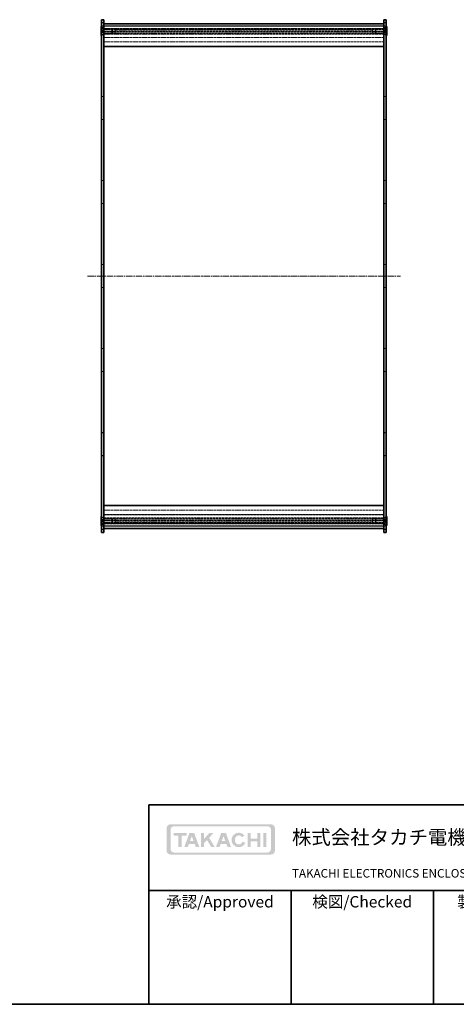
# Model space of a CAD drawing. Units: millimetres. Extents: x 14 to 7874, y 8 to 1694.
# Drawn here: x 1352 to 1736, y 8 to 872 of the extents above; entities that cross this region are included whole.
import ezdxf
from ezdxf.enums import TextEntityAlignment as Align

# ---------------------------------------------------------------- set-up
doc = ezdxf.new("R2010")
doc.units = ezdxf.units.MM
doc.linetypes.add('CHAIN', pattern=[0.35429999999999995, 0.2362, -0.0295, 0.0591, -0.0295])
doc.linetypes.add('DASHED', pattern=[0.2067, 0.1654, -0.0413])
for name, color, linetype, lineweight in [('Border (ISO)', 7, 'Continuous', 35), ('Centerline (ISO)', 131, 'Continuous', 18), ('Hatch (ISO)', 1, 'Continuous', 18), ('Hidden (ISO)', 7, 'DASHED', 18), ('Hidden Narrow (ISO)', 7, 'DASHED', 18), ('Title (ISO)', 7, 'Continuous', 35), ('Visible (ISO)', 7, 'Continuous', 35), ('Visible Narrow (ISO)', 7, 'Continuous', 25)]:
    doc.layers.add(name, color=color, linetype=linetype, lineweight=lineweight)
doc.styles.add('Note Text (TK)', font='txt')
doc.styles.add('文字スタイル67', font='arial.ttf')

# ---------------------------------------------------------------- blocks, each defined once
blk = doc.blocks.new('図面枠 tk図枠')
at = {"layer": 'Border (ISO)'}
blk.add_line((14.50000000000001, 8.000000000000007), (405.4999999999999, 8.000000000000007), dxfattribs=at)
blk = doc.blocks.new('表題欄 tk表題欄')
at = {"layer": 'Hatch (ISO)'}
h = blk.add_hatch(color=256, dxfattribs=at)
edge = h.paths.add_edge_path(flags=0)
edge.add_arc((95.57537688673352, 236.2990653650367), 0.5958259999999996, 269.9999999999897, 360)
edge.add_line((96.17120288673351, 236.2990653650368), (96.17120288673348, 239.7107813650365))
edge.add_arc((95.5753768867335, 239.7107813650366), 0.5958259999999996, 0, 90.0000000000068)
edge.add_line((95.57537688673342, 240.3066073650366), (79.13710888673356, 240.3066073650366))
edge.add_arc((79.13710888673353, 239.7107813650366), 0.5958259999999996, 89.99999999999744, 180)
edge.add_line((78.54128288673353, 239.7107813650365), (78.54128288673331, 236.2990653650368))
edge.add_arc((79.13710888673332, 236.2990653650365), 0.5958259999999996, 180, 270.0000000000231)
edge.add_line((79.13710888673356, 235.7032393650365), (95.57537688673342, 235.7032393650367))
edge = h.paths.add_edge_path()
edge.add_line((77.83935088673357, 239.9556413650366), (77.83935088673357, 236.0542053650368))
edge.add_arc((78.54128288673346, 236.0542053650367), 0.7019319999998935, 180, 270.0000000000087)
edge.add_line((78.54128288673357, 235.3522733650368), (96.17120288673352, 235.3522733650368))
edge.add_arc((96.17120288673351, 236.0542053650367), 0.7019319999998921, 270, 360)
edge.add_line((96.8731348867334, 236.0542053650368), (96.87313488673352, 239.9556413650366))
edge.add_arc((96.1712028867336, 239.9556413650367), 0.7019319999998921, 0, 90.00000000000873)
edge.add_line((96.17120288673348, 240.6575733650367), (78.54128288673357, 240.6575733650366))
edge.add_arc((78.54128288673357, 239.9556413650366), 0.7019319999999984, 90, 180)
for points in [[(79.07181288673355, 239.1476033650369), (79.07181288673355, 238.6578833650367), (79.92066088673353, 238.6578833650367), (79.92066088673353, 236.6581933650368), (80.50832488673353, 236.6581933650368), (80.50832488673353, 238.6578833650367), (81.35717288673355, 238.6578833650367), (81.35717288673355, 239.1476033650369)], [(85.68407849525303, 236.6581933650368), (84.9434673993943, 237.8918698287545), (84.41792288673358, 237.3246628822781), (84.41792288673358, 236.6581933650368), (83.89555488673355, 236.6581933650368), (83.89555488673355, 239.1476033650369), (84.41792288673358, 239.1476033650369), (84.41792288673358, 238.0993979968839), (85.38913556809511, 239.1476033650369), (86.10696490847272, 239.1476033650369), (85.31925422435492, 238.2974470774499), (86.30334488673353, 236.6581933650368)], [(92.09142939614459, 239.1476033650369), (92.09142939614459, 236.6581933650368), (92.60971639614465, 236.6581933650368), (92.60971639614465, 237.6580383650368), (93.76872039614462, 237.6580383650368), (93.76872039614462, 236.6581933650368), (94.28700739614459, 236.6581933650368), (94.28700739614459, 239.1476033650369), (93.76872039614462, 239.1476033650369), (93.76872039614462, 238.1477583650367), (92.60971639614465, 238.1477583650367), (92.60971639614465, 239.1476033650369)], [(94.84202339614467, 239.1476033650369), (94.84202339614467, 236.6581933650368), (95.36439139614473, 236.6581933650368), (95.36439139614473, 239.1476033650369)]]:
    blk.add_hatch(color=256, dxfattribs=at).paths.add_polyline_path(points)
h = blk.add_hatch(color=256, dxfattribs=at)
h.paths.add_polyline_path([(82.59020695886475, 237.7110913650368), (81.95242681460243, 237.7110913650368), (82.27131688673356, 238.5794973650367)], flags=0)
h.paths.add_polyline_path([(82.77903014574996, 237.1968853650368), (81.76360362771717, 237.1968853650368), (81.56578886050404, 236.6581933650368), (80.94907288673355, 236.6581933650368), (81.86321688673357, 239.1476033650369), (82.67941688673353, 239.1476033650369), (83.59356088673351, 236.6581933650368), (82.97684491296302, 236.6581933650368)])
h = blk.add_hatch(color=256, dxfattribs=at)
h.paths.add_polyline_path([(87.52707281460246, 237.7110913650368), (88.16485295886469, 237.7110913650368), (87.84596288673359, 238.5794973650367)], flags=0)
h.paths.add_polyline_path([(87.14043486050403, 236.6581933650368), (87.3382496277172, 237.1968853650368), (88.35367614574989, 237.1968853650368), (88.551490912963, 236.6581933650368), (89.16820688673343, 236.6581933650368), (88.25406288673352, 239.1476033650369), (87.43786288673356, 239.1476033650369), (86.52371888673358, 236.6581933650368)])
h = blk.add_hatch(color=256, dxfattribs=at)
edge = h.paths.add_edge_path()
edge.add_arc((90.52309888673334, 237.9028983650369), 1.273272000000011, 38.55054079078439, 336.5820184016556)
edge.add_line((91.69149139614446, 237.3968543650369), (91.17255542714857, 237.6216113977801))
edge.add_ellipse((90.52309888673352, 237.9028983650369), major_axis=(0, -0.7998759999999119), ratio=0.8673469387756529, start_angle=128.5505407907963, end_angle=426.582018401653, ccw=False)
edge.add_line((91.09381514418376, 238.3576891122095), (91.51887237036831, 238.6964075050431))
at = {"layer": 'Title (ISO)'}
for p, q in [((74.70882392282105, 244.052739026017), (255.7088239228211, 244.052739026017)), ((74.70882392282105, 209.052739026017), (74.70882392282105, 244.052739026017)), ((149.7088239228211, 244.052739026017), (149.7088239228211, 209.052739026017)), ((230.7088239228211, 244.052739026017), (230.7088239228211, 209.052739026017)), ((255.7088239228211, 244.052739026017), (255.7088239228211, 209.052739026017)), ((243.2088239228211, 239.552739026017), (251.2088239228211, 240.5527390260171)), ((251.2088239228211, 234.552739026017), (251.2088239228211, 240.5527390260171)), ((243.2088239228211, 239.552739026017), (243.2088239228211, 235.552739026017)), ((243.2088239228211, 235.552739026017), (251.2088239228211, 234.552739026017)), ((230.7088239228211, 231.052739026017), (255.7088239228211, 231.052739026017)), ((74.70882392282105, 229.052739026017), (230.7088239228211, 229.052739026017)), ((99.70882392282108, 229.052739026017), (99.70882392282108, 209.052739026017)), ((124.708823922821, 229.052739026017), (124.708823922821, 209.052739026017)), ((230.7088239228211, 220.052739026017), (255.7088239228211, 220.052739026017)), ((149.7088239228211, 216.052739026017), (230.7088239228211, 216.052739026017)), ((255.7088239228211, 209.052739026017), (74.70882392282105, 209.052739026017))]:
    blk.add_line(p, q, dxfattribs=at)
at = {"layer": 'Title (ISO)', "color": 4, "linetype": 'CHAIN', "lineweight": 18, "ltscale": 8.889559745788574}
blk.add_line((238.2088239228211, 241.552739026017), (238.2088239228211, 233.552739026017), dxfattribs=at)
at = {"layer": 'Title (ISO)', "color": 4, "linetype": 'CHAIN', "lineweight": 18, "ltscale": 20.00163269042969}
blk.add_line((252.2088239228211, 237.552739026017), (234.2088239228211, 237.552739026017), dxfattribs=at)
at = {"layer": 'Title (ISO)'}
for radius in [3, 2]:
    blk.add_circle((238.2088239228211, 237.552739026017), radius, dxfattribs=at)
at = {"layer": 'Title (ISO)', "color": 1, "char_height": 2.000000029802322, "line_spacing_factor": 1.5, "style": 'Note Text (TK)'}
for s, insert, attachment_point in [('\\fＭＳ Ｐゴシック|b0|i0;\\H2.0000;品名/Title', (151.708823922821, 242.052739026017), 4), ('\\fＭＳ Ｐゴシック|b0|i0;\\H2.0000;尺度/Scale', (232.7088239228211, 229.052739026017), 4), ('\\fＭＳ Ｐゴシック|b0|i0;\\H2.0000;承認/Approved', (87.20882392282108, 227.052739026017), 5), ('\\fＭＳ Ｐゴシック|b0|i0;\\H2.0000;検図/Checked', (112.208823922821, 227.052739026017), 5), ('\\fＭＳ Ｐゴシック|b0|i0;\\H2.0000;製図/Created', (137.2088239228211, 227.052739026017), 5), ('\\fＭＳ Ｐゴシック|b0|i0;\\H2.0000;作成日/Date', (151.708823922821, 212.552739026017), 4)]:
    blk.add_mtext(s, dxfattribs=dict(at, insert=insert, attachment_point=attachment_point))
at = {"layer": 'Title (ISO)', "color": 7, "line_spacing_factor": 1.5, "style": 'Note Text (TK)'}
for s, insert, char_height, attachment_point in [('株式会社タカチ電機工業', (99.87313488673345, 238.052739026017), 2.5, 4), ('\\fArial|b0|i0;\\H1.4986;TAKACHI ELECTRONICS ENCLOSURE CO., LTD.', (99.87313488673342, 232.052739026017), 1.49859994649887, 4), ('\\fＭＳ Ｐゴシック|b0|i0;\\H2.0000;/', (243.2088239228211, 214.552739026017), 2.000000029802322, 5)]:
    blk.add_mtext(s, dxfattribs=dict(at, insert=insert, char_height=char_height, attachment_point=attachment_point))
at = {"layer": 'Title (ISO)', "color": 7}
for tag, p, height, style in [('<品名>_001', (153.2258693701699, 235.5612617124386), 2.5, 'Note Text (TK)'), ('<Title>_001', (153.4305155958994, 230.5513747487906), 2.000000029802322, '文字スタイル67'), ('<総ページ数>_001', (246.7997329866371, 213.302739026017), 2.5, 'Note Text (TK)'), ('<ページ_No.>_001', (238.0980284456275, 213.302739026017), 2.5, 'Note Text (TK)'), ('作成日_001', (175.6179145609817, 211.2601253517655), 2.5, 'Note Text (TK)')]:
    blk.add_attdef(tag, p, '', height=height, dxfattribs=dict(at, style=style))
at = {"layer": 'Title (ISO)', "color": 7, "style": 'Note Text (TK)'}
blk.add_attdef('<尺度>', text='', height=2.5, dxfattribs=at).set_placement((243.2088239228211, 223.5527390260171), align=Align.MIDDLE_CENTER)

msp = doc.modelspace()

# ---------------------------------------------------------------- linework, layer by layer
at = {"layer": 'Centerline (ISO)', "linetype": 'CHAIN', "ltscale": 23.99096870422363}
msp.add_line((1411.605857986061, 647.2910879327784), (1686.605857986061, 647.291087932778), dxfattribs=at)
at = {"layer": 'Hidden (ISO)', "ltscale": 0.7617786526679993}
for p, q in [((1424.105857986045, 866.7910879327783), (1426.105857986044, 866.7910879327783)), ((1424.105857986045, 864.5910879327784), (1426.105857986044, 864.5910879327784)), ((1426.155857986044, 866.6910879327783), (1424.155857986044, 866.6910879327783)), ((1424.155857986044, 866.6910879327783), (1424.155857986044, 864.6910879327784)), ((1426.155857986044, 864.6910879327784), (1424.155857986044, 864.6910879327784)), ((1426.155857986057, 864.6910879327784), (1426.155857986057, 866.6910879327783)), ((1672.055857986057, 864.6910879327784), (1672.055857986057, 866.6910879327783)), ((1672.055857986044, 866.6910879327783), (1674.055857986044, 866.6910879327783)), ((1672.055857986044, 864.6910879327784), (1674.055857986044, 864.6910879327784)), ((1674.105857986045, 866.7910879327779), (1672.105857986045, 866.7910879327779)), ((1674.105857986045, 864.5910879327781), (1672.105857986045, 864.5910879327781)), ((1674.055857986044, 866.6910879327783), (1674.055857986044, 864.6910879327784)), ((1424.105857986059, 805.0110879327784), (1426.10585798606, 805.0110879327784)), ((1674.10585798606, 805.011087932778), (1672.105857986059, 805.011087932778)), ((1424.105857986059, 784.6110879327783), (1426.10585798606, 784.6110879327783)), ((1674.10585798606, 784.6110879327782), (1672.105857986059, 784.6110879327782)), ((1424.105857986059, 731.2510879327784), (1426.10585798606, 731.2510879327784)), ((1674.10585798606, 731.2510879327781), (1672.105857986059, 731.2510879327781)), ((1424.105857986059, 710.8510879327785), (1426.10585798606, 710.8510879327785)), ((1674.10585798606, 710.8510879327781), (1672.105857986059, 710.8510879327781)), ((1424.105857986059, 657.4910879327784), (1426.10585798606, 657.4910879327784)), ((1674.10585798606, 657.4910879327782), (1672.105857986059, 657.4910879327782)), ((1424.105857986059, 637.0910879327784), (1426.10585798606, 637.0910879327784)), ((1674.10585798606, 637.0910879327782), (1672.105857986059, 637.0910879327782)), ((1424.105857986059, 583.7310879327783), (1426.10585798606, 583.7310879327783)), ((1674.10585798606, 583.7310879327783), (1672.105857986059, 583.7310879327783)), ((1424.105857986059, 563.3310879327782), (1426.10585798606, 563.3310879327782)), ((1674.10585798606, 563.3310879327782), (1672.105857986059, 563.3310879327782)), ((1424.105857986059, 509.9710879327782), (1426.10585798606, 509.9710879327782)), ((1674.10585798606, 509.9710879327782), (1672.105857986059, 509.9710879327782)), ((1424.105857986059, 489.5710879327783), (1426.10585798606, 489.5710879327783)), ((1674.10585798606, 489.5710879327783), (1672.105857986059, 489.5710879327783)), ((1424.105857986045, 429.9910879327783), (1426.105857986044, 429.9910879327783)), ((1424.105857986045, 427.7910879327784), (1426.105857986044, 427.7910879327784)), ((1426.155857986044, 429.8910879327783), (1424.155857986044, 429.8910879327783)), ((1424.155857986044, 427.8910879327783), (1424.155857986044, 429.8910879327783)), ((1426.155857986044, 427.8910879327783), (1424.155857986044, 427.8910879327783)), ((1426.155857986057, 429.8910879327783), (1426.155857986057, 427.8910879327783)), ((1672.055857986044, 429.8910879327783), (1674.055857986044, 429.8910879327783)), ((1672.055857986057, 429.8910879327783), (1672.055857986057, 427.8910879327783)), ((1672.055857986044, 427.8910879327783), (1674.055857986044, 427.8910879327783)), ((1674.105857986045, 429.9910879327783), (1672.105857986045, 429.9910879327783)), ((1674.105857986045, 427.7910879327784), (1672.105857986045, 427.7910879327784)), ((1674.055857986044, 427.8910879327783), (1674.055857986044, 429.8910879327783))]:
    msp.add_line(p, q, dxfattribs=at)
at = {"layer": 'Hidden (ISO)', "ltscale": 0.9426767230033875}
for p, q in [((1425.855857986058, 864.5410879327783), (1424.105857986058, 866.2910879327784)), ((1672.355857986058, 864.541087932778), (1674.105857986058, 866.291087932778)), ((1425.855857986058, 860.0410879327784), (1424.105857986058, 858.2910879327783)), ((1672.355857986058, 860.041087932778), (1674.105857986058, 858.291087932778)), ((1425.855857986058, 434.5410879327783), (1424.105857986058, 436.2910879327783)), ((1672.355857986058, 434.5410879327783), (1674.105857986058, 436.2910879327783)), ((1425.855857986058, 430.0410879327783), (1424.105857986058, 428.2910879327783)), ((1672.355857986058, 430.0410879327783), (1674.105857986058, 428.2910879327783))]:
    msp.add_line(p, q, dxfattribs=at)
at = {"layer": 'Hidden (ISO)', "ltscale": 1.077359080314636}
for p, q in [((1426.105857986053, 864.291087932773), (1424.105857986058, 866.2910879327782)), ((1672.105857986063, 864.2910879327727), (1674.105857986058, 866.291087932778)), ((1426.105857986053, 860.2910879327835), (1424.105857986058, 858.2910879327783)), ((1672.105857986063, 860.2910879327831), (1674.105857986058, 858.291087932778)), ((1426.105857986053, 434.2910879327733), (1424.105857986058, 436.2910879327784)), ((1672.105857986063, 434.2910879327733), (1674.105857986058, 436.2910879327784)), ((1426.105857986053, 430.2910879327835), (1424.105857986058, 428.2910879327784)), ((1672.105857986063, 430.2910879327835), (1674.105857986058, 428.2910879327784))]:
    msp.add_line(p, q, dxfattribs=at)
at = {"layer": 'Hidden (ISO)', "ltscale": 2.692601442337036}
for p, q in [((1425.855857986058, 864.5410879327783), (1425.855857986058, 860.0410879327782)), ((1672.355857986058, 860.041087932778), (1672.355857986058, 864.541087932778)), ((1425.855857986058, 434.5410879327784), (1425.855857986058, 430.0410879327784)), ((1672.355857986058, 430.0410879327784), (1672.355857986058, 434.5410879327784))]:
    msp.add_line(p, q, dxfattribs=at)
at = {"layer": 'Hidden (ISO)', "ltscale": 0.0951348319649697}
for p, q in [((1426.105857986058, 864.5410879327783), (1425.855857986058, 864.5410879327783)), ((1672.105857986058, 864.541087932778), (1672.355857986058, 864.541087932778)), ((1426.105857986058, 860.0410879327784), (1425.855857986058, 860.0410879327784)), ((1672.105857986058, 860.041087932778), (1672.355857986058, 860.041087932778)), ((1426.105857986058, 434.5410879327783), (1425.855857986058, 434.5410879327783)), ((1672.105857986058, 434.5410879327783), (1672.355857986058, 434.5410879327783)), ((1426.105857986058, 430.0410879327783), (1425.855857986058, 430.0410879327783)), ((1672.105857986058, 430.0410879327783), (1672.355857986058, 430.0410879327783))]:
    msp.add_line(p, q, dxfattribs=at)
at = {"layer": 'Hidden (ISO)', "ltscale": 13.2236738204956}
for p, q in [((1672.105857986057, 864.5910879327784), (1426.105857986057, 864.5910879327784)), ((1672.105857986055, 863.5910879327784), (1426.105857986056, 863.5910879327784)), ((1426.105857986057, 861.5910879327785), (1672.105857986057, 861.5910879327785)), ((1672.10585798606, 856.7910879327785), (1426.10585798606, 856.7910879327785)), ((1672.105857986059, 852.7910879327786), (1426.105857986059, 852.7910879327786)), ((1672.105857986059, 441.7910879327782), (1426.105857986059, 441.7910879327782)), ((1672.10585798606, 437.7910879327782), (1426.10585798606, 437.7910879327782)), ((1672.105857986057, 432.9910879327782), (1426.105857986057, 432.9910879327782)), ((1672.105857986055, 430.9910879327782), (1426.105857986056, 430.9910879327782)), ((1672.105857986057, 429.9910879327782), (1426.105857986057, 429.9910879327782))]:
    msp.add_line(p, q, dxfattribs=at)
at = {"layer": 'Hidden (ISO)', "ltscale": 13.21829795837402}
for p, q in [((1426.155857986057, 866.6910879327783), (1672.055857986057, 866.6910879327783)), ((1672.055857986057, 864.6910879327784), (1426.155857986057, 864.6910879327784)), ((1672.05585798606, 856.6910879327781), (1426.155857986059, 856.6910879327783)), ((1426.155857986059, 437.8910879327783), (1672.05585798606, 437.8910879327783)), ((1426.155857986057, 429.8910879327783), (1672.055857986057, 429.8910879327783)), ((1672.055857986057, 427.8910879327783), (1426.155857986057, 427.8910879327783))]:
    msp.add_line(p, q, dxfattribs=at)
at = {"layer": 'Hidden (ISO)', "ltscale": 0.571308970451355}
for p, q in [((1425.125857986058, 863.7344636057524), (1423.625857986058, 863.7344636057524)), ((1425.125857986059, 863.0127757692653), (1423.625857986059, 863.0127757692653)), ((1425.125857986059, 861.5694000962914), (1423.625857986059, 861.5694000962914)), ((1425.125857986058, 860.8477122598044), (1423.625857986058, 860.8477122598044)), ((1673.085857986058, 863.734463605752), (1674.585857986058, 863.734463605752)), ((1673.085857986059, 863.0127757692649), (1674.585857986059, 863.0127757692649)), ((1673.085857986059, 861.5694000962909), (1674.585857986059, 861.5694000962909)), ((1673.085857986058, 860.847712259804), (1674.585857986058, 860.847712259804)), ((1425.125857986058, 433.7344636057524), (1423.625857986058, 433.7344636057524)), ((1425.125857986059, 433.0127757692654), (1423.625857986059, 433.0127757692654)), ((1673.085857986058, 433.7344636057524), (1674.585857986058, 433.7344636057524)), ((1673.085857986059, 433.0127757692654), (1674.585857986059, 433.0127757692654)), ((1425.125857986059, 431.5694000962913), (1423.625857986059, 431.5694000962913)), ((1425.125857986058, 430.8477122598043), (1423.625857986058, 430.8477122598043)), ((1673.085857986059, 431.5694000962913), (1674.585857986059, 431.5694000962913)), ((1673.085857986058, 430.8477122598043), (1674.585857986058, 430.8477122598043))]:
    msp.add_line(p, q, dxfattribs=at)
at = {"layer": 'Hidden (ISO)', "ltscale": 0.2748192846775055}
for p, q in [((1425.125857986058, 863.7344636057524), (1425.125857986058, 863.373619687509)), ((1425.125857986058, 863.373619687509), (1425.125857986059, 863.0127757692653)), ((1425.125857986059, 863.0127757692653), (1425.125857986059, 862.2910879327783)), ((1425.125857986059, 862.2910879327783), (1425.125857986059, 861.5694000962914)), ((1425.125857986059, 861.5694000962914), (1425.125857986058, 861.2085561780476)), ((1425.125857986058, 861.2085561780476), (1425.125857986058, 860.8477122598044)), ((1673.085857986058, 863.3736196875085), (1673.085857986058, 863.734463605752)), ((1673.085857986059, 863.0127757692649), (1673.085857986058, 863.3736196875085)), ((1673.085857986059, 862.2910879327779), (1673.085857986059, 863.0127757692649)), ((1673.085857986059, 861.5694000962909), (1673.085857986059, 862.2910879327779)), ((1673.085857986058, 861.2085561780473), (1673.085857986059, 861.5694000962909)), ((1673.085857986058, 860.847712259804), (1673.085857986058, 861.2085561780473)), ((1425.125857986058, 433.7344636057524), (1425.125857986058, 433.3736196875089)), ((1425.125857986058, 433.3736196875089), (1425.125857986059, 433.0127757692654)), ((1425.125857986059, 433.0127757692654), (1425.125857986059, 432.2910879327784)), ((1425.125857986059, 432.2910879327784), (1425.125857986059, 431.5694000962913)), ((1673.085857986058, 433.3736196875089), (1673.085857986058, 433.7344636057524)), ((1673.085857986059, 433.0127757692654), (1673.085857986058, 433.3736196875089)), ((1673.085857986059, 432.2910879327784), (1673.085857986059, 433.0127757692654)), ((1673.085857986059, 431.5694000962913), (1673.085857986059, 432.2910879327784)), ((1425.125857986059, 431.5694000962913), (1425.125857986058, 431.2085561780478)), ((1425.125857986058, 431.2085561780478), (1425.125857986058, 430.8477122598043)), ((1673.085857986058, 431.2085561780478), (1673.085857986059, 431.5694000962913)), ((1673.085857986058, 430.8477122598043), (1673.085857986058, 431.2085561780478))]:
    msp.add_line(p, q, dxfattribs=at)
at = {"layer": 'Hidden (ISO)', "ltscale": 0.5497385263442994}
for p, q in [((1425.847545822539, 862.2910879327783), (1425.125857986058, 863.5410879327782)), ((1425.847545822539, 862.2910879327783), (1425.125857986058, 861.0410879327783)), ((1672.364170149577, 862.2910879327779), (1673.085857986058, 863.5410879327778)), ((1672.364170149577, 862.2910879327779), (1673.085857986058, 861.041087932778)), ((1425.847545822539, 432.2910879327784), (1425.125857986058, 433.5410879327784)), ((1425.847545822539, 432.2910879327784), (1425.125857986058, 431.0410879327783)), ((1672.364170149577, 432.2910879327784), (1673.085857986058, 433.5410879327784)), ((1672.364170149577, 432.2910879327784), (1673.085857986058, 431.0410879327783))]:
    msp.add_line(p, q, dxfattribs=at)
at = {"layer": 'Hidden (ISO)', "ltscale": 2.700950145721435}
for p, q in [((1433.196357986058, 864.2910879327782), (1426.105857986058, 864.2910879327782)), ((1433.196357986058, 860.2910879327783), (1426.105857986058, 860.2910879327783)), ((1665.015357986058, 864.2910879327779), (1672.105857986058, 864.2910879327779)), ((1665.015357986058, 860.2910879327779), (1672.105857986058, 860.2910879327779)), ((1433.196357986058, 434.2910879327783), (1426.105857986058, 434.2910879327783)), ((1665.015357986058, 434.2910879327783), (1672.105857986058, 434.2910879327783)), ((1433.196357986058, 430.2910879327784), (1426.105857986058, 430.2910879327784)), ((1665.015357986058, 430.2910879327784), (1672.105857986058, 430.2910879327784))]:
    msp.add_line(p, q, dxfattribs=at)
at = {"layer": 'Hidden (ISO)', "ltscale": 3.809293270111083}
for p, q in [((1436.105857986058, 864.1350879327786), (1426.105857986058, 864.1350879327786)), ((1436.105857986058, 862.330486892668), (1426.105857986058, 862.330486892668)), ((1426.105857986058, 860.4475088805109), (1436.105857986058, 860.4475088805109)), ((1672.105857986058, 864.1350879327786), (1662.105857986058, 864.1350879327786)), ((1672.105857986058, 862.330486892668), (1662.105857986057, 862.330486892668)), ((1662.105857986058, 860.4475088805109), (1672.105857986058, 860.4475088805109)), ((1436.105857986058, 434.1346669850457), (1426.105857986058, 434.1346669850457)), ((1426.105857986058, 432.2516889728886), (1436.105857986058, 432.2516889728886)), ((1672.105857986058, 434.1346669850457), (1662.105857986058, 434.1346669850457)), ((1662.105857986057, 432.2516889728886), (1672.105857986058, 432.2516889728886)), ((1436.105857986058, 430.4470879327782), (1426.105857986058, 430.4470879327782)), ((1672.105857986058, 430.4470879327782), (1662.105857986058, 430.4470879327782))]:
    msp.add_line(p, q, dxfattribs=at)
at = {"layer": 'Hidden (ISO)', "ltscale": 3.009320735931396}
for p, q in [((1426.155857986059, 856.6910879327783), (1426.155857986059, 848.7910879327785)), ((1672.05585798606, 848.7910879327785), (1672.05585798606, 856.6910879327781)), ((1426.155857986059, 445.7910879327783), (1426.155857986059, 437.8910879327783)), ((1672.05585798606, 437.8910879327783), (1672.05585798606, 445.7910879327782))]:
    msp.add_line(p, q, dxfattribs=at)
at = {"layer": 'Hidden (ISO)', "ltscale": 2.393412351608276}
for p, q in [((1433.196357986058, 860.2910879327783), (1433.196357986058, 864.2910879327782)), ((1665.015357986058, 864.2910879327779), (1665.015357986058, 860.2910879327779)), ((1433.196357986058, 430.2910879327784), (1433.196357986058, 434.2910879327783)), ((1665.015357986058, 434.2910879327783), (1665.015357986058, 430.2910879327784))]:
    msp.add_line(p, q, dxfattribs=at)
at = {"layer": 'Hidden (ISO)', "ltscale": 0.2312843501567841}
for p, q in [((1433.625857986057, 863.8615879327772), (1433.196357986058, 864.2910879327782)), ((1433.625857986057, 860.7205879327793), (1433.196357986058, 860.2910879327783)), ((1664.585857986059, 863.861587932777), (1665.015357986058, 864.2910879327779)), ((1664.585857986059, 860.7205879327792), (1665.015357986058, 860.2910879327779)), ((1433.625857986057, 433.8615879327773), (1433.196357986058, 434.2910879327783)), ((1664.585857986059, 433.8615879327773), (1665.015357986058, 434.2910879327783)), ((1433.625857986057, 430.7205879327795), (1433.196357986058, 430.2910879327784)), ((1664.585857986059, 430.7205879327795), (1665.015357986058, 430.2910879327784))]:
    msp.add_line(p, q, dxfattribs=at)
at = {"layer": 'Hidden (ISO)', "ltscale": 1.879405617713928}
for p, q in [((1433.625857986058, 860.7205879327782), (1433.625857986058, 863.8615879327785)), ((1664.585857986058, 863.8615879327781), (1664.585857986058, 860.7205879327779)), ((1433.625857986058, 430.7205879327784), (1433.625857986058, 433.8615879327783)), ((1664.585857986058, 433.8615879327783), (1664.585857986058, 430.7205879327784))]:
    msp.add_line(p, q, dxfattribs=at)
at = {"layer": 'Hidden (ISO)', "ltscale": 2.1917085647583}
for p, q in [((1436.105857986058, 864.1350879327786), (1436.105857986058, 860.4475088805109)), ((1662.105857986058, 864.1350879327786), (1662.105857986058, 860.4475088805109)), ((1436.105857986058, 434.1346669850457), (1436.105857986058, 430.4470879327782)), ((1662.105857986058, 434.1346669850457), (1662.105857986058, 430.4470879327782))]:
    msp.add_line(p, q, dxfattribs=at)
at = {"layer": 'Hidden (ISO)', "ltscale": 0.0083439145237207}
for p, q in [((1436.11727433782, 864.1160879327784), (1436.105857986058, 864.1350879327786)), ((1662.094441634297, 864.1160879327784), (1662.105857986058, 864.1350879327786)), ((1436.11727433782, 430.4660879327782), (1436.105857986058, 430.4470879327782)), ((1662.094441634297, 430.4660879327782), (1662.105857986058, 430.4470879327782))]:
    msp.add_line(p, q, dxfattribs=at)
at = {"layer": 'Hidden (ISO)', "ltscale": 2.110012531280517}
for p, q in [((1436.11727433782, 864.1160879327784), (1436.11727433782, 860.4764076573804)), ((1662.094441634297, 860.4764076573804), (1662.094441634297, 864.1160879327784)), ((1436.11727433782, 434.1057682081762), (1436.11727433782, 430.4660879327782)), ((1662.094441634297, 430.4660879327782), (1662.094441634297, 434.1057682081762))]:
    msp.add_line(p, q, dxfattribs=at)
at = {"layer": 'Hidden (ISO)', "ltscale": 12.86190128326416}
for p, q in [((1662.094441634297, 864.1160879327784), (1436.11727433782, 864.1160879327784)), ((1662.094441634297, 430.4660879327782), (1436.11727433782, 430.4660879327782))]:
    msp.add_line(p, q, dxfattribs=at)
at = {"layer": 'Hidden (ISO)', "ltscale": 0.7427316904067994}
for p, q in [((1426.105857986059, 804.8110879327783), (1424.155857986059, 804.8110879327783)), ((1672.105857986059, 804.8110879327783), (1674.055857986059, 804.8110879327783)), ((1426.105857986059, 784.8110879327783), (1424.155857986059, 784.8110879327783)), ((1672.105857986059, 784.8110879327784), (1674.055857986059, 784.8110879327784)), ((1426.105857986059, 731.0510879327783), (1424.155857986059, 731.0510879327783)), ((1672.105857986059, 731.0510879327783), (1674.055857986059, 731.0510879327783)), ((1426.105857986059, 711.0510879327783), (1424.155857986059, 711.0510879327783)), ((1672.105857986059, 711.0510879327783), (1674.055857986059, 711.0510879327783)), ((1426.105857986059, 657.2910879327784), (1424.155857986059, 657.2910879327784)), ((1672.105857986059, 657.2910879327784), (1674.055857986059, 657.2910879327784)), ((1426.105857986059, 637.2910879327783), (1424.155857986059, 637.2910879327783)), ((1672.105857986059, 637.2910879327783), (1674.055857986059, 637.2910879327783)), ((1426.105857986059, 583.5310879327784), (1424.155857986059, 583.5310879327784)), ((1672.105857986059, 583.5310879327784), (1674.055857986059, 583.5310879327784)), ((1426.105857986059, 563.5310879327784), (1424.155857986059, 563.5310879327784)), ((1672.105857986059, 563.5310879327784), (1674.055857986059, 563.5310879327784)), ((1426.105857986059, 509.7710879327782), (1424.155857986059, 509.7710879327782)), ((1672.105857986059, 509.7710879327782), (1674.05585798606, 509.7710879327782)), ((1426.105857986059, 489.7710879327782), (1424.155857986059, 489.7710879327782)), ((1672.105857986059, 489.7710879327783), (1674.055857986059, 489.7710879327783))]:
    msp.add_line(p, q, dxfattribs=at)
at = {"layer": 'Hidden (ISO)', "ltscale": 7.618686199188232}
for p, q in [((1424.155857986059, 804.8110879327783), (1424.155857986059, 784.8110879327783)), ((1674.055857986059, 804.8110879327783), (1674.055857986059, 784.8110879327784)), ((1424.155857986059, 731.0510879327783), (1424.155857986059, 711.0510879327783)), ((1674.055857986059, 731.0510879327783), (1674.055857986059, 711.0510879327783)), ((1424.155857986059, 657.2910879327784), (1424.155857986059, 637.2910879327783)), ((1674.055857986059, 657.2910879327784), (1674.055857986059, 637.2910879327783)), ((1424.155857986059, 583.5310879327784), (1424.155857986059, 563.5310879327784)), ((1674.055857986059, 583.5310879327784), (1674.055857986059, 563.5310879327784)), ((1424.155857986059, 509.7710879327782), (1424.155857986059, 489.7710879327782)), ((1674.05585798606, 509.7710879327782), (1674.05585798606, 489.7710879327783))]:
    msp.add_line(p, q, dxfattribs=at)
at = {"layer": 'Hidden (ISO)', "ltscale": 0.0600105375051499}
for points in [[(1436.105857986058, 862.330486892668), (1436.113531736762, 862.3818802492806), (1436.117274337819, 862.434072882988), (1436.117274337819, 862.484893242513)], [(1662.105857986058, 860.4475088805109), (1662.098184235354, 860.4613813851862), (1662.094441634297, 860.4709801142192), (1662.094441634297, 860.4764076573804)], [(1436.105857986058, 434.1346669850457), (1436.113531736762, 434.1207944803705), (1436.11727433782, 434.1111957513374), (1436.11727433782, 434.1057682081762)], [(1662.105857986057, 432.2516889728886), (1662.098184235354, 432.200295616276), (1662.094441634296, 432.1481029825687), (1662.094441634296, 432.0972826230437)]]:
    msp.add_open_spline(points, degree=3, dxfattribs=at)
at = {"layer": 'Hidden (ISO)', "ltscale": 0.0600105337798596}
for points in [[(1436.11727433782, 860.4764076573804), (1436.11727433782, 860.4709801142192), (1436.113531736762, 860.4613813851862), (1436.105857986058, 860.4475088805109)], [(1662.094441634296, 862.484893242513), (1662.094441634296, 862.434072882988), (1662.098184235354, 862.3818802492806), (1662.105857986057, 862.330486892668)], [(1436.117274337819, 432.0972826230437), (1436.117274337819, 432.1481029825687), (1436.113531736762, 432.200295616276), (1436.105857986058, 432.2516889728886)], [(1662.094441634297, 434.1057682081762), (1662.094441634297, 434.1111957513374), (1662.098184235354, 434.1207944803705), (1662.105857986058, 434.1346669850457)]]:
    msp.add_open_spline(points, degree=3, dxfattribs=at)
at = {"layer": 'Hidden Narrow (ISO)', "ltscale": 13.2236738204956}
for p, q in [((1672.105857986058, 859.4820623009979), (1426.105857986058, 859.4820623009979)), ((1426.105857986058, 435.1001135645587), (1672.105857986058, 435.1001135645587))]:
    msp.add_line(p, q, dxfattribs=at)
at = {"layer": 'Hidden Narrow (ISO)', "ltscale": 12.86190128326416}
for p, q in [((1662.094441634296, 862.484893242513), (1436.117274337819, 862.484893242513)), ((1436.11727433782, 860.4764076573804), (1662.094441634297, 860.4764076573804)), ((1662.094441634297, 434.1057682081762), (1436.11727433782, 434.1057682081762)), ((1436.117274337819, 432.0972826230437), (1662.094441634296, 432.0972826230437))]:
    msp.add_line(p, q, dxfattribs=at)
at = {"layer": 'Visible (ISO)'}
for p, q in [((1423.625857986058, 858.2910879327783), (1423.625857986058, 866.2910879327782)), ((1424.105857986058, 866.2910879327782), (1423.625857986058, 866.2910879327782)), ((1424.105857986061, 869.7910879327784), (1424.10585798606, 872.2910879327784)), ((1426.10585798606, 872.2910879327784), (1424.10585798606, 872.2910879327784)), ((1424.105857986061, 424.7910879327783), (1424.105857986061, 869.7910879327784)), ((1426.10585798606, 872.2910879327784), (1426.105857986061, 869.7910879327784)), ((1426.105857986061, 869.7910879327784), (1426.105857986061, 424.7910879327783)), ((1672.10585798606, 868.7910879327786), (1426.10585798606, 868.7910879327786)), ((1672.105857986061, 869.791087932778), (1672.105857986061, 872.2910879327782)), ((1674.10585798606, 872.2910879327779), (1672.105857986061, 872.2910879327779)), ((1672.105857986061, 424.7910879327783), (1672.105857986061, 869.791087932778)), ((1674.10585798606, 872.2910879327782), (1674.105857986061, 869.791087932778)), ((1674.105857986061, 869.791087932778), (1674.105857986061, 424.7910879327783)), ((1674.105857986058, 866.291087932778), (1674.585857986058, 866.291087932778)), ((1674.585857986058, 866.291087932778), (1674.585857986058, 858.291087932778)), ((1424.105857986058, 858.2910879327783), (1423.625857986058, 858.2910879327783)), ((1674.105857986058, 858.291087932778), (1674.585857986058, 858.291087932778)), ((1672.10585798606, 848.7910879327785), (1426.10585798606, 848.7910879327785)), ((1426.155857986059, 848.7910879327785), (1426.155857986059, 804.8110879327783)), ((1672.05585798606, 804.8110879327783), (1672.05585798606, 848.7910879327785)), ((1426.155857986059, 804.8110879327783), (1426.105857986059, 804.8110879327783)), ((1672.05585798606, 804.8110879327783), (1672.105857986059, 804.8110879327783)), ((1426.155857986059, 784.8110879327783), (1426.105857986059, 784.8110879327783)), ((1426.155857986059, 784.8110879327783), (1426.155857986059, 731.0510879327783)), ((1672.05585798606, 731.0510879327783), (1672.05585798606, 784.8110879327784)), ((1672.05585798606, 784.8110879327784), (1672.105857986059, 784.8110879327784)), ((1426.155857986059, 731.0510879327783), (1426.105857986059, 731.0510879327783)), ((1672.05585798606, 731.0510879327783), (1672.105857986059, 731.0510879327783)), ((1426.155857986059, 711.0510879327783), (1426.105857986059, 711.0510879327783)), ((1426.155857986059, 711.0510879327783), (1426.155857986059, 657.2910879327784)), ((1672.05585798606, 657.2910879327784), (1672.05585798606, 711.0510879327783)), ((1672.05585798606, 711.0510879327783), (1672.105857986059, 711.0510879327783)), ((1426.155857986059, 657.2910879327784), (1426.105857986059, 657.2910879327784)), ((1672.05585798606, 657.2910879327784), (1672.105857986059, 657.2910879327784)), ((1426.155857986059, 637.2910879327783), (1426.105857986059, 637.2910879327783)), ((1426.155857986059, 637.2910879327783), (1426.155857986059, 583.5310879327784)), ((1672.05585798606, 583.5310879327784), (1672.05585798606, 637.2910879327783)), ((1672.05585798606, 637.2910879327783), (1672.105857986059, 637.2910879327783)), ((1426.155857986059, 583.5310879327784), (1426.105857986059, 583.5310879327784)), ((1672.05585798606, 583.5310879327784), (1672.105857986059, 583.5310879327784)), ((1426.155857986059, 563.5310879327784), (1426.105857986059, 563.5310879327784)), ((1426.155857986059, 563.5310879327784), (1426.155857986059, 509.7710879327782)), ((1672.05585798606, 509.7710879327782), (1672.05585798606, 563.5310879327784)), ((1672.05585798606, 563.5310879327784), (1672.105857986059, 563.5310879327784)), ((1426.155857986059, 509.7710879327782), (1426.105857986059, 509.7710879327782)), ((1672.05585798606, 509.7710879327782), (1672.105857986059, 509.7710879327782)), ((1426.155857986059, 489.7710879327782), (1426.105857986059, 489.7710879327782)), ((1426.155857986059, 489.7710879327782), (1426.155857986059, 445.7910879327783)), ((1672.05585798606, 445.7910879327782), (1672.05585798606, 489.7710879327783)), ((1672.05585798606, 489.7710879327783), (1672.105857986059, 489.7710879327783)), ((1672.10585798606, 445.7910879327782), (1426.10585798606, 445.7910879327782)), ((1423.625857986058, 428.2910879327784), (1423.625857986058, 436.2910879327784)), ((1424.105857986058, 436.2910879327784), (1423.625857986058, 436.2910879327784)), ((1674.105857986058, 436.2910879327784), (1674.585857986058, 436.2910879327784)), ((1674.585857986058, 436.2910879327784), (1674.585857986058, 428.2910879327784)), ((1424.105857986058, 428.2910879327784), (1423.625857986058, 428.2910879327784)), ((1424.10585798606, 422.2910879327783), (1424.105857986061, 424.7910879327783)), ((1426.10585798606, 425.7910879327782), (1672.10585798606, 425.7910879327782)), ((1426.105857986061, 424.7910879327783), (1426.10585798606, 422.2910879327783)), ((1672.105857986061, 422.2910879327783), (1672.105857986061, 424.7910879327783)), ((1674.105857986058, 428.2910879327784), (1674.585857986058, 428.2910879327784)), ((1674.105857986061, 424.7910879327783), (1674.10585798606, 422.2910879327783)), ((1424.10585798606, 422.2910879327784), (1426.10585798606, 422.2910879327784)), ((1672.105857986061, 422.2910879327783), (1674.10585798606, 422.2910879327783))]:
    msp.add_line(p, q, dxfattribs=at)
at = {"layer": 'Visible Narrow (ISO)'}
for p, q in [((1424.105857986061, 869.7910879327784), (1426.105857986061, 869.7910879327784)), ((1426.10585798606, 866.7910879327784), (1672.10585798606, 866.7910879327784)), ((1672.105857986061, 869.791087932778), (1674.105857986061, 869.791087932778)), ((1426.105857986061, 424.7910879327783), (1424.105857986061, 424.7910879327783)), ((1672.10585798606, 427.7910879327782), (1426.10585798606, 427.7910879327782)), ((1674.105857986061, 424.7910879327783), (1672.105857986061, 424.7910879327783))]:
    msp.add_line(p, q, dxfattribs=at)

# ---------------------------------------------------------------- block references
at = {"xscale": 5, "yscale": 5, "zscale": 5}
msp.add_blockref('図面枠 tk図枠', (343, -32.00000000000004), dxfattribs=at)
ref = msp.add_blockref('表題欄 tk表題欄', (1091.955880385894, -1037.263695130085), dxfattribs=dict(xscale=5, yscale=5, zscale=5))
ref.add_attrib('<品名>_001', '角型アルミフリーサイズケース', (1858.085227236744, 140.5426134321077), dxfattribs={"layer": 'Title (ISO)', "color": 7, "height": 12.5, "style": 'Note Text (TK)'})
ref.add_attrib('<尺度>_001', '1:5', (2294.266936593365, 74.33100272851308), dxfattribs={"layer": 'Title (ISO)', "color": 7, "height": 12.5, "style": 'Note Text (TK)'})
ref.add_attrib('作成日_001', '2021/01/13', (1971.94184721288, 19.04119493024311), dxfattribs={"layer": 'Title (ISO)', "color": 7, "height": 12.5, "style": 'Note Text (TK)'})
ref.add_attrib('<Title>_001', 'CUSTOM SIZED ALUMINIUM CASE', (1859.108458365392, 115.4931786138677), dxfattribs={"layer": 'Title (ISO)', "color": 7, "height": 10.00000014901161, "style": '文字スタイル67'})
ref.add_attrib('<ページ_No.>_001', '2', (2280.848737927291, 29.22442019099595), dxfattribs={"layer": 'Title (ISO)', "color": 7, "height": 12.5, "style": 'Note Text (TK)'})
ref.add_attrib('<総ページ数>_001', '5', (2325.631309550756, 29.35658253751709), dxfattribs={"layer": 'Title (ISO)', "color": 7, "height": 12.5, "style": 'Note Text (TK)'})

doc.saveas('drawing.dxf')
